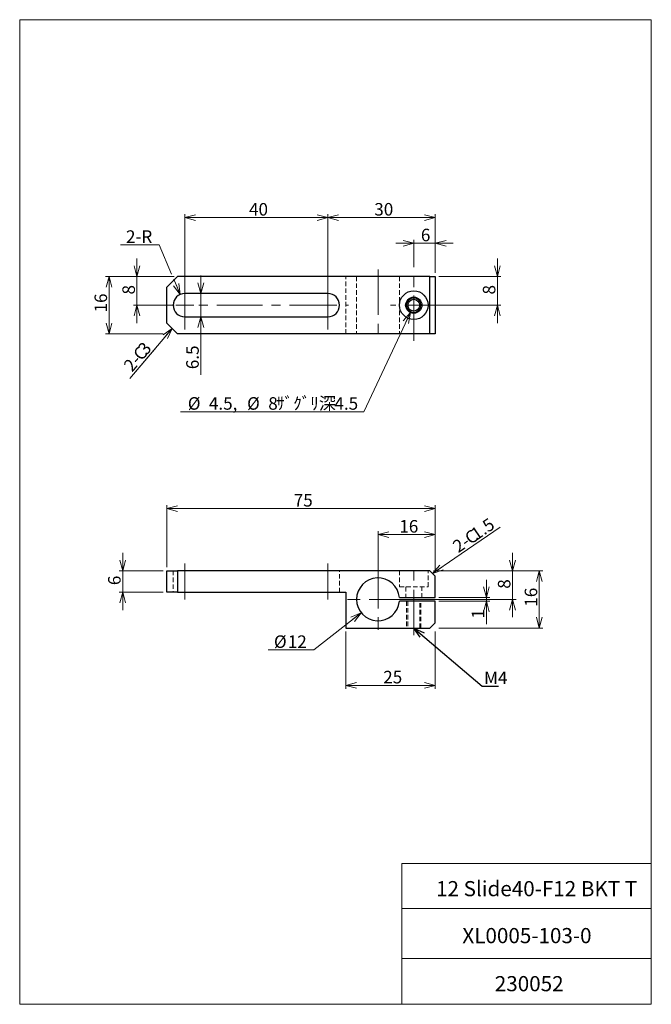
# Model space of a CAD drawing. Units: millimetres. Extents: x 20 to 197, y 10 to 285.
import ezdxf

# ---------------------------------------------------------------- set-up
doc = ezdxf.new("R2010")
doc.units = ezdxf.units.MM
doc.linetypes.add('CENTERX2', pattern=[20.32, 12.7, -2.54, 2.54, -2.54])
doc.linetypes.add('HIDDEN', pattern=[1.905, 1.27, -0.635])
doc.styles.add('SLDTEXTSTYLE0', font='TXT', dxfattribs={"width": 0.7, "bigfont": 'bigfont'})
doc.styles.add('SLDTEXTSTYLE1', font='TXT', dxfattribs={"width": 0.641667, "bigfont": 'bigfont'})
doc.styles.get("Standard").update_dxf_attribs({"font": 'txt', "bigfont": 'bigfont'})
doc.dimstyles.new('SLDDIMSTYLE0', dxfattribs={"dimtxt": 3.5, "dimasz": 3, "dimexe": 0, "dimexo": 0.0625, "dimgap": 0.875, "dimtad": 3, "dimdec": 1, "dimzin": 12, "dimdsep": 46, "dimtxsty": 'SLDTEXTSTYLE0', "dimblk1": 'OPEN30', "dimblk2": 'OPEN30', "dimsah": 1, "dimcen": 0.09, "dimadec": 0, "dimazin": 0, "dimtfac": 1, "dimtdec": 3, "dimtofl": 0, "dimtmove": 0, "dimatfit": 3, "dimldrblk": 'OPEN30', "dimfxl": 1, "dimtolj": 1, "dimtzin": 12, "dimarcsym": 0})
doc.dimstyles.new('SLDDIMSTYLE1', dxfattribs={"dimtxt": 3.5, "dimasz": 3, "dimexe": 0, "dimexo": 0.0625, "dimgap": 0.875, "dimtad": 0, "dimtih": 1, "dimtoh": 1, "dimdec": 1, "dimzin": 12, "dimdsep": 46, "dimtxsty": 'SLDTEXTSTYLE0', "dimblk1": 'OPEN30', "dimblk2": 'OPEN30', "dimsah": 1, "dimcen": 0.09, "dimadec": 0, "dimazin": 0, "dimtfac": 1, "dimtdec": 3, "dimtofl": 0, "dimtmove": 0, "dimatfit": 3, "dimldrblk": 'OPEN30', "dimfxl": 1, "dimtolj": 1, "dimtzin": 12, "dimarcsym": 0})
doc.dimstyles.new('SLDDIMSTYLE2', dxfattribs={"dimtxt": 3, "dimasz": 3, "dimexe": 0, "dimexo": 0.0625, "dimgap": 0.75, "dimtad": 0, "dimtih": 1, "dimtoh": 1, "dimdec": 0, "dimzin": 0, "dimdsep": 46, "dimtxsty": 'Standard', "dimblk1": 'OPEN30', "dimblk2": 'OPEN30', "dimsah": 1, "dimcen": 0.09, "dimadec": 0, "dimazin": 0, "dimtfac": 1, "dimtdec": 0, "dimtofl": 0, "dimtmove": 0, "dimatfit": 3, "dimldrblk": 'OPEN30', "dimfxl": 1, "dimtolj": 1, "dimtzin": 0, "dimarcsym": 0})
doc.dimstyles.new('SLDDIMSTYLE3', dxfattribs={"dimtxt": 3.5, "dimasz": 3, "dimexe": 0, "dimexo": 0.0625, "dimgap": 0.875, "dimtad": 3, "dimzin": 12, "dimdsep": 46, "dimtxsty": 'SLDTEXTSTYLE0', "dimblk1": 'OPEN30', "dimblk2": 'OPEN30', "dimsah": 1, "dimcen": 0.09, "dimadec": 0, "dimazin": 0, "dimtfac": 1, "dimtdec": 3, "dimtofl": 0, "dimtmove": 0, "dimatfit": 3, "dimldrblk": 'OPEN30', "dimfxl": 1, "dimtolj": 1, "dimtzin": 12, "dimarcsym": 0})
doc.dimstyles.new('SLDDIMSTYLE4', dxfattribs={"dimtxt": 3.5, "dimasz": 3, "dimexe": 0, "dimexo": 0.0625, "dimgap": 0.875, "dimtad": 0, "dimtih": 1, "dimtoh": 1, "dimdec": 1, "dimzin": 12, "dimdsep": 46, "dimtxsty": 'SLDTEXTSTYLE0', "dimblk1": 'OPEN30', "dimblk2": 'OPEN30', "dimsah": 1, "dimcen": 0.09, "dimadec": 0, "dimazin": 0, "dimtfac": 1, "dimtdec": 3, "dimtofl": 0, "dimtmove": 0, "dimatfit": 3, "dimldrblk": 'OPEN30', "dimfxl": 1, "dimtolj": 1, "dimtzin": 12, "dimarcsym": 0})
doc.dimstyles.new('SLDDIMSTYLE5', dxfattribs={"dimtxt": 3.5, "dimasz": 3, "dimexe": 0, "dimexo": 0.0625, "dimgap": 0.875, "dimtad": 0, "dimtih": 1, "dimtoh": 1, "dimdec": 1, "dimzin": 12, "dimdsep": 46, "dimtxsty": 'SLDTEXTSTYLE0', "dimblk1": 'OPEN30', "dimblk2": 'OPEN30', "dimsah": 1, "dimcen": 0.09, "dimadec": 0, "dimazin": 0, "dimtfac": 1, "dimtdec": 3, "dimtofl": 0, "dimtmove": 0, "dimatfit": 3, "dimldrblk": 'OPEN30', "dimfxl": 1, "dimtolj": 1, "dimtzin": 12, "dimarcsym": 0})

# ---------------------------------------------------------------- blocks, each defined once
blk = doc.blocks.new('_Open30')
at = {"color": 0, "linetype": 'ByBlock', "lineweight": -2}
for p, q in [((-1, 0.267949), (0, 0)), ((0, 0), (-1, -0.267949)), ((0, 0), (-1, 0))]:
    blk.add_line(p, q, dxfattribs=at)
blk = doc.blocks.new('*D1')
at = {"color": 7, "linetype": 'Continuous', "lineweight": 0}
for p, q in [((111.39, 114.09), (111.39, 98.07)), ((136.39, 114.09), (136.39, 98.07)), ((111.39, 99.07), (136.39, 99.07))]:
    blk.add_line(p, q, dxfattribs=at)
at = {"color": 7, "linetype": 'Continuous', "lineweight": 0, "xscale": 3, "yscale": 3, "rotation": 180}
blk.add_blockref('_Open30', (111.39, 99.07, 0.1), dxfattribs=at)
at = {"color": 7, "linetype": 'Continuous', "lineweight": 0, "xscale": 3, "yscale": 3}
blk.add_blockref('_Open30', (136.39, 99.07, 0.1), dxfattribs=at)
at = {"color": 7, "linetype": 'Continuous', "lineweight": 0, "insert": (121.85, 103.14), "char_height": 3.5, "attachment_point": 1, "style": 'SLDTEXTSTYLE0'}
blk.add_mtext('25', dxfattribs=at)
blk = doc.blocks.new('*D3')
at = {"color": 7, "linetype": 'Continuous', "lineweight": 0}
for p, q in [((137.39, 131.09), (166.46, 131.09)), ((165.46, 131.09), (165.46, 115.09)), ((137.39, 115.09), (166.46, 115.09))]:
    blk.add_line(p, q, dxfattribs=at)
at = {"color": 7, "linetype": 'Continuous', "lineweight": 0, "xscale": 3, "yscale": 3}
for p, rotation in [((165.46, 131.09, 0.1), 90), ((165.46, 115.09, 0.1), 270)]:
    blk.add_blockref('_Open30', p, dxfattribs=dict(at, rotation=rotation))
at = {"color": 7, "linetype": 'Continuous', "lineweight": 0, "insert": (161.38, 121.05), "char_height": 3.5, "attachment_point": 1, "rotation": 90, "style": 'SLDTEXTSTYLE0'}
blk.add_mtext('16', dxfattribs=at)
blk = doc.blocks.new('*D4')
at = {"color": 7, "linetype": 'Continuous', "lineweight": 0}
for p, q in [((61.39, 132.09), (61.39, 149.44)), ((136.39, 132.09), (136.39, 149.44)), ((61.39, 148.44), (136.39, 148.44))]:
    blk.add_line(p, q, dxfattribs=at)
at = {"color": 7, "linetype": 'Continuous', "lineweight": 0, "xscale": 3, "yscale": 3, "rotation": 180}
blk.add_blockref('_Open30', (61.39, 148.44, 0.1), dxfattribs=at)
at = {"color": 7, "linetype": 'Continuous', "lineweight": 0, "xscale": 3, "yscale": 3}
blk.add_blockref('_Open30', (136.39, 148.44, 0.1), dxfattribs=at)
at = {"color": 7, "linetype": 'Continuous', "lineweight": 0, "insert": (96.85, 152.52), "char_height": 3.5, "attachment_point": 1, "style": 'SLDTEXTSTYLE0'}
blk.add_mtext('75', dxfattribs=at)
blk = doc.blocks.new('*D5')
at = {"color": 7, "linetype": 'Continuous', "lineweight": 0}
for p, q in [((49.04, 131.09), (49.04, 136.09)), ((60.39, 131.09), (48.04, 131.09)), ((49.04, 131.09), (49.04, 125.09)), ((60.39, 125.09), (48.04, 125.09)), ((49.04, 125.09), (49.04, 120.09))]:
    blk.add_line(p, q, dxfattribs=at)
at = {"color": 7, "linetype": 'Continuous', "lineweight": 0, "xscale": 3, "yscale": 3}
for p, rotation in [((49.04, 131.09, 0.1), 270), ((49.04, 125.09, 0.1), 90)]:
    blk.add_blockref('_Open30', p, dxfattribs=dict(at, rotation=rotation))
at = {"color": 7, "linetype": 'Continuous', "lineweight": 0, "insert": (44.97, 127.07), "char_height": 3.5, "attachment_point": 1, "rotation": 90, "style": 'SLDTEXTSTYLE0'}
blk.add_mtext('6', dxfattribs=at)
blk = doc.blocks.new('*D6')
at = {"color": 7, "linetype": 'Continuous', "lineweight": 0}
for p, q in [((120.39, 124.09), (120.39, 142.17)), ((120.39, 141.17), (136.39, 141.17)), ((136.39, 130.59), (136.39, 142.17))]:
    blk.add_line(p, q, dxfattribs=at)
at = {"color": 7, "linetype": 'Continuous', "lineweight": 0, "xscale": 3, "yscale": 3, "rotation": 180}
blk.add_blockref('_Open30', (120.39, 141.17, 0.1), dxfattribs=at)
at = {"color": 7, "linetype": 'Continuous', "lineweight": 0, "xscale": 3, "yscale": 3}
blk.add_blockref('_Open30', (136.39, 141.17, 0.1), dxfattribs=at)
at = {"color": 7, "linetype": 'Continuous', "lineweight": 0, "insert": (126.35, 145.25), "char_height": 3.5, "attachment_point": 1, "style": 'SLDTEXTSTYLE0'}
blk.add_mtext('16', dxfattribs=at)
blk = doc.blocks.new('SW_CHAMFER_DIMENSION_0')
at = {"color": 7, "linetype": 'Continuous', "lineweight": 0}
for p, q in [((-1.31, -0.9), (11.38, 7.82)), ((-7.53, -5.15), (-1.31, -0.9))]:
    blk.add_line(p, q, dxfattribs=at)
at = {"color": 7, "linetype": 'Continuous', "lineweight": 0, "xscale": 3, "yscale": 3, "rotation": 214.3744540673}
blk.add_blockref('_Open30', (-7.53, -5.15, 0.1), dxfattribs=at)
at = {"color": 7, "linetype": 'Continuous', "lineweight": 0, "char_height": 3.5, "attachment_point": 1, "rotation": 34.5088, "style": 'SLDTEXTSTYLE0'}
for s, insert in [('1.5', (2.73, 6.82)), ('C', (1.05, 5.66)), ('2-', (-2.31, 3.36))]:
    blk.add_mtext(s, dxfattribs=dict(at, insert=insert))
blk = doc.blocks.new('*D8')
at = {"color": 7, "linetype": 'Continuous', "lineweight": 0}
for p, q in [((157.96, 131.09), (157.96, 136.09)), ((135.89, 131.09), (158.96, 131.09)), ((157.96, 123.09), (157.96, 131.09)), ((121.39, 123.09), (158.96, 123.09)), ((157.96, 123.09), (157.96, 118.09))]:
    blk.add_line(p, q, dxfattribs=at)
at = {"color": 7, "linetype": 'Continuous', "lineweight": 0, "xscale": 3, "yscale": 3}
for p, rotation in [((157.96, 131.09, 0.1), 270), ((157.96, 123.09, 0.1), 90)]:
    blk.add_blockref('_Open30', p, dxfattribs=dict(at, rotation=rotation))
at = {"color": 7, "linetype": 'Continuous', "lineweight": 0, "insert": (153.89, 126.07), "char_height": 3.5, "attachment_point": 1, "rotation": 90, "style": 'SLDTEXTSTYLE0'}
blk.add_mtext('8', dxfattribs=at)
blk = doc.blocks.new('*D9')
at = {"color": 7, "linetype": 'Continuous', "lineweight": 0}
for p, q in [((150.66, 123.59), (150.66, 128.59)), ((137.39, 123.59), (151.66, 123.59)), ((137.39, 122.59), (151.66, 122.59)), ((150.66, 123.59), (150.66, 122.59)), ((150.66, 122.59), (150.66, 116.14))]:
    blk.add_line(p, q, dxfattribs=at)
at = {"color": 7, "linetype": 'Continuous', "lineweight": 0, "xscale": 3, "yscale": 3}
for p, rotation in [((150.66, 123.59, 0.1), 270), ((150.66, 122.59, 0.1), 90)]:
    blk.add_blockref('_Open30', p, dxfattribs=dict(at, rotation=rotation))
at = {"color": 7, "linetype": 'Continuous', "lineweight": 0, "insert": (146.59, 117.73), "char_height": 3.5, "attachment_point": 1, "rotation": 90, "style": 'SLDTEXTSTYLE0'}
blk.add_mtext('1', dxfattribs=at)
blk = doc.blocks.new('*D10')
at = {"color": 7, "linetype": 'Continuous', "lineweight": 0}
for p, q in [((115.67, 119.38), (102.42, 108.97)), ((102.42, 108.97), (89.72, 108.97))]:
    blk.add_line(p, q, dxfattribs=at)
at = {"color": 7, "linetype": 'Continuous', "lineweight": 0, "xscale": 3, "yscale": 3, "rotation": 38.1662657529}
blk.add_blockref('_Open30', (115.67, 119.38, 0.1), dxfattribs=at)
at = {"color": 7, "linetype": 'Continuous', "lineweight": 0, "char_height": 3.5, "attachment_point": 1, "style": 'SLDTEXTSTYLE0'}
for s, insert in [('%%c', (91.31, 113.04)), ('12', (95.18, 113.04))]:
    blk.add_mtext(s, dxfattribs=dict(at, insert=insert))
blk = doc.blocks.new('SW_CENTERMARKSYMBOL_0')
at = {"color": 7, "linetype": 'Continuous', "lineweight": 0}
for p, q in [((0, 5), (0, 8.5)), ((-5, 0), (-8.5, 0)), ((0, 0), (-2.5, 0)), ((0, 0), (0, 2.5)), ((0, 0), (0, -2.5)), ((0, 0), (2.5, 0)), ((5, 0), (8.5, 0)), ((0, -5), (0, -8.5))]:
    blk.add_line(p, q, dxfattribs=at)
blk = doc.blocks.new('*D12')
at = {"color": 7, "linetype": 'Continuous', "lineweight": 0}
for p, q in [((60.39, 213.26), (44.25, 213.26)), ((45.25, 213.26), (45.25, 197.26)), ((60.39, 197.26), (44.25, 197.26))]:
    blk.add_line(p, q, dxfattribs=at)
at = {"color": 7, "linetype": 'Continuous', "lineweight": 0, "xscale": 3, "yscale": 3}
for p, rotation in [((45.25, 213.26, 8.04), 90), ((45.25, 197.26, 8.04), 270)]:
    blk.add_blockref('_Open30', p, dxfattribs=dict(at, rotation=rotation))
at = {"color": 7, "linetype": 'Continuous', "lineweight": 0, "insert": (41.18, 203.23), "char_height": 3.5, "attachment_point": 1, "rotation": 90, "style": 'SLDTEXTSTYLE0'}
blk.add_mtext('16', dxfattribs=at)
blk = doc.blocks.new('*D13')
at = {"color": 7, "linetype": 'Continuous', "lineweight": 0}
for p, q in [((106.39, 198.51), (106.39, 230.72)), ((106.39, 229.72), (136.39, 229.72)), ((136.39, 214.26), (136.39, 230.72))]:
    blk.add_line(p, q, dxfattribs=at)
at = {"color": 7, "linetype": 'Continuous', "lineweight": 0, "xscale": 3, "yscale": 3, "rotation": 180}
blk.add_blockref('_Open30', (106.39, 229.72, 8.04), dxfattribs=at)
at = {"color": 7, "linetype": 'Continuous', "lineweight": 0, "xscale": 3, "yscale": 3}
blk.add_blockref('_Open30', (136.39, 229.72, 8.04), dxfattribs=at)
at = {"color": 7, "linetype": 'Continuous', "lineweight": 0, "insert": (119.35, 233.79), "char_height": 3.5, "attachment_point": 1, "style": 'SLDTEXTSTYLE0'}
blk.add_mtext('30', dxfattribs=at)
blk = doc.blocks.new('*D14')
at = {"color": 7, "linetype": 'Continuous', "lineweight": 0}
for p, q in [((66.39, 198.51), (66.39, 230.72)), ((106.39, 229.72), (66.39, 229.72)), ((106.39, 198.51), (106.39, 230.72))]:
    blk.add_line(p, q, dxfattribs=at)
at = {"color": 7, "linetype": 'Continuous', "lineweight": 0, "xscale": 3, "yscale": 3}
for p, rotation in [((66.39, 229.72, 8.04), 180), ((106.39, 229.72, 8.04), 360)]:
    blk.add_blockref('_Open30', p, dxfattribs=dict(at, rotation=rotation))
at = {"color": 7, "linetype": 'Continuous', "lineweight": 0, "insert": (84.35, 233.79), "char_height": 3.5, "attachment_point": 1, "style": 'SLDTEXTSTYLE0'}
blk.add_mtext('40', dxfattribs=at)
blk = doc.blocks.new('*D15')
at = {"color": 7, "linetype": 'Continuous', "lineweight": 0}
for p, q in [((70.88, 208.51), (70.88, 213.51)), ((70.88, 202.01), (70.88, 208.51)), ((70.88, 202.01), (70.88, 185.8))]:
    blk.add_line(p, q, dxfattribs=at)
at = {"color": 7, "linetype": 'Continuous', "lineweight": 0, "xscale": 3, "yscale": 3}
for p, rotation in [((70.88, 208.51, 8.04), 270), ((70.88, 202.01, 8.04), 90)]:
    blk.add_blockref('_Open30', p, dxfattribs=dict(at, rotation=rotation))
at = {"color": 7, "linetype": 'Continuous', "lineweight": 0, "insert": (66.8, 187.39), "char_height": 3.5, "attachment_point": 1, "rotation": 90, "style": 'SLDTEXTSTYLE0'}
blk.add_mtext('6.5', dxfattribs=at)
blk = doc.blocks.new('*D16')
at = {"color": 7, "linetype": 'Continuous', "lineweight": 0}
for p, q in [((53.03, 213.26), (53.03, 218.26)), ((63.39, 213.26), (52.03, 213.26)), ((53.03, 205.26), (53.03, 213.26)), ((63.39, 205.26), (52.03, 205.26)), ((53.03, 205.26), (53.03, 200.26))]:
    blk.add_line(p, q, dxfattribs=at)
at = {"color": 7, "linetype": 'Continuous', "lineweight": 0, "xscale": 3, "yscale": 3}
for p, rotation in [((53.03, 213.26, 0.04), 270), ((53.03, 205.26, 0.04), 90)]:
    blk.add_blockref('_Open30', p, dxfattribs=dict(at, rotation=rotation))
at = {"color": 7, "linetype": 'Continuous', "lineweight": 0, "insert": (48.96, 208.25), "char_height": 3.5, "attachment_point": 1, "rotation": 90, "style": 'SLDTEXTSTYLE0'}
blk.add_mtext('8', dxfattribs=at)
blk = doc.blocks.new('*D17')
at = {"color": 7, "linetype": 'Continuous', "lineweight": 0}
for p, q in [((59.26, 222.1), (48.39, 222.1)), ((62.7, 213.97), (59.26, 222.1)), ((65.12, 208.26), (63.3, 212.56))]:
    blk.add_line(p, q, dxfattribs=at)
at = {"color": 7, "linetype": 'Continuous', "lineweight": 0, "xscale": 3, "yscale": 3, "rotation": 292.9512221833}
blk.add_blockref('_Open30', (65.12, 208.26, 0.04), dxfattribs=at)
at = {"color": 7, "linetype": 'Continuous', "lineweight": 0, "insert": (49.97, 226.17), "char_height": 3.5, "attachment_point": 1, "style": 'SLDTEXTSTYLE0'}
blk.add_mtext('2-R', dxfattribs=at)
blk = doc.blocks.new('SW_CHAMFER_DIMENSION_1')
at = {"color": 7, "linetype": 'Continuous', "lineweight": 0}
for p, q in [((10.77, 12.74), (-1.03, -1.21)), ((-1.03, -1.21), (6.3, 7.42))]:
    blk.add_line(p, q, dxfattribs=at)
at = {"color": 7, "linetype": 'Continuous', "lineweight": 0, "xscale": 3, "yscale": 3, "rotation": 49.7690561574}
blk.add_blockref('_Open30', (10.77, 12.74, 0.04), dxfattribs=at)
at = {"color": 7, "linetype": 'Continuous', "lineweight": 0, "char_height": 3.5, "attachment_point": 1, "rotation": 49.6893, "style": 'SLDTEXTSTYLE0'}
for s, insert in [('3', (0.85, 7.29)), ('C', (-0.47, 5.74)), ('2-', (-3.11, 2.63))]:
    blk.add_mtext(s, dxfattribs=dict(at, insert=insert))
blk = doc.blocks.new('*D19')
at = {"color": 7, "linetype": 'Continuous', "lineweight": 0}
for p, q in [((130.39, 215.92), (130.39, 223.54)), ((136.39, 214.26), (136.39, 223.54)), ((130.39, 222.54), (125.39, 222.54)), ((130.39, 222.54), (136.39, 222.54)), ((136.39, 222.54), (141.39, 222.54))]:
    blk.add_line(p, q, dxfattribs=at)
at = {"color": 7, "linetype": 'Continuous', "lineweight": 0, "xscale": 3, "yscale": 3}
blk.add_blockref('_Open30', (130.39, 222.54, 0.04), dxfattribs=at)
at = {"color": 7, "linetype": 'Continuous', "lineweight": 0, "xscale": 3, "yscale": 3, "rotation": 180}
blk.add_blockref('_Open30', (136.39, 222.54, 0.04), dxfattribs=at)
at = {"color": 7, "linetype": 'Continuous', "lineweight": 0, "insert": (132.37, 226.61), "char_height": 3.5, "attachment_point": 1, "style": 'SLDTEXTSTYLE0'}
blk.add_mtext('6', dxfattribs=at)
blk = doc.blocks.new('*D20')
at = {"color": 7, "linetype": 'Continuous', "lineweight": 0}
for p, q in [((153.75, 213.26), (153.75, 218.26)), ((137.39, 213.26), (154.75, 213.26)), ((153.75, 205.26), (153.75, 213.26)), ((131.39, 205.26), (154.75, 205.26)), ((153.75, 205.26), (153.75, 200.26))]:
    blk.add_line(p, q, dxfattribs=at)
at = {"color": 7, "linetype": 'Continuous', "lineweight": 0, "xscale": 3, "yscale": 3}
for p, rotation in [((153.75, 213.26, 0.04), 270), ((153.75, 205.26, 0.04), 90)]:
    blk.add_blockref('_Open30', p, dxfattribs=dict(at, rotation=rotation))
at = {"color": 7, "linetype": 'Continuous', "lineweight": 0, "insert": (149.68, 208.25), "char_height": 3.5, "attachment_point": 1, "rotation": 90, "style": 'SLDTEXTSTYLE0'}
blk.add_mtext('8', dxfattribs=at)
blk = doc.blocks.new('*D21')
at = {"color": 7, "linetype": 'Continuous', "lineweight": 0}
for p, q in [((129.43, 203.23), (116.4, 175.5)), ((116.4, 175.5), (65.2, 175.5))]:
    blk.add_line(p, q, dxfattribs=at)
at = {"color": 7, "linetype": 'Continuous', "lineweight": 0, "xscale": 3, "yscale": 3, "rotation": 64.824312779}
blk.add_blockref('_Open30', (129.43, 203.23, 0.04), dxfattribs=at)
at = {"color": 7, "linetype": 'Continuous', "lineweight": 0, "char_height": 3.5, "attachment_point": 1, "style": 'SLDTEXTSTYLE0'}
for s, insert in [('%%c', (67.24, 179.57)), ('4.5', (73.14, 179.57)), ('%%c', (83.81, 179.57)), ('8', (89.72, 179.57)), ('ｻﾞｸﾞﾘ深 ', (91.92, 179.57)), ('4.5', (108.21, 179.57)), (', ', (79.74, 179.57))]:
    blk.add_mtext(s, dxfattribs=dict(at, insert=insert))
blk = doc.blocks.new('SW_CENTERMARKSYMBOL_1')
at = {"color": 7, "linetype": 'Continuous', "lineweight": 0}
for p, q in [((0, 5), (0, 5.75)), ((-5, 0), (-5.75, 0)), ((0, 0), (-2.5, 0)), ((0, 0), (0, 2.5)), ((0, 0), (0, -2.5)), ((0, 0), (2.5, 0)), ((5, 0), (5.75, 0)), ((0, -5), (0, -5.75))]:
    blk.add_line(p, q, dxfattribs=at)
blk = doc.blocks.new('SW_CENTERMARKSYMBOL_2')
at = {"color": 7, "linetype": 'Continuous', "lineweight": 0}
for p, q in [((0, 5), (0, 5.75)), ((-5, 0), (-5.75, 0)), ((0, 0), (-2.5, 0)), ((0, 0), (0, 2.5)), ((0, 0), (0, -2.5)), ((0, 0), (2.5, 0)), ((5, 0), (5.75, 0)), ((0, -5), (0, -5.75))]:
    blk.add_line(p, q, dxfattribs=at)
blk = doc.blocks.new('SW_CENTERMARKSYMBOL_3')
at = {"color": 7, "linetype": 'Continuous', "lineweight": 0}
for p, q in [((0, 5), (0, 6.5)), ((-5, 0), (-6.5, 0)), ((0, 0), (-2.5, 0)), ((0, 0), (0, 2.5)), ((0, 0), (0, -2.5)), ((0, 0), (2.5, 0)), ((5, 0), (6.5, 0)), ((0, -5), (0, -6.5))]:
    blk.add_line(p, q, dxfattribs=at)

msp = doc.modelspace()

# ---------------------------------------------------------------- linework, layer by layer
at = {"color": 7, "linetype": 'Continuous', "lineweight": 0}
for p, q in [((20.26, 285), (196.76, 285)), ((20.26, 285), (20.26, 10)), ((65.76, 285), (196.76, 285)), ((196.76, 285), (196.76, 10)), ((196.76, 285), (196.76, 264.25)), ((127.01, 49.364), (196.76, 49.364)), ((127.01, 49.364), (127.01, 10)), ((127.01, 36.75), (196.76, 36.75)), ((127.01, 22.75), (196.76, 22.75)), ((20.26, 10), (196.76, 10))]:
    msp.add_line(p, q, dxfattribs=at)
at = {"color": 7, "linetype": 'CENTERX2', "lineweight": 0}
for p, q in [((120.387, 215.263), (120.387, 195.263)), ((130.387, 195.263), (130.387, 214.918)), ((108.387, 205.263), (64.387, 205.263)), ((66.387, 123.088), (66.387, 133.088)), ((106.387, 123.088), (106.387, 133.088)), ((130.387, 113.088), (130.387, 133.088))]:
    msp.add_line(p, q, dxfattribs=at)
at = {"color": 7, "linetype": 'Continuous', "lineweight": 30}
for p, q in [((64.387, 213.263), (61.387, 210.263)), ((134.887, 213.263), (64.387, 213.263)), ((134.887, 197.263), (134.887, 213.263)), ((134.887, 213.263), (136.387, 213.263)), ((136.387, 213.263), (136.387, 197.263)), ((61.387, 200.263), (61.387, 210.263)), ((106.387, 208.513), (66.387, 208.513)), ((66.387, 202.013), (106.387, 202.013)), ((61.387, 200.263), (64.387, 197.263)), ((134.887, 197.263), (64.387, 197.263)), ((136.387, 197.263), (134.887, 197.263)), ((61.387, 125.088), (61.387, 131.088)), ((61.387, 131.088), (64.387, 131.088)), ((64.387, 131.088), (64.387, 125.088)), ((134.887, 131.088), (64.387, 131.088)), ((136.387, 129.588), (134.887, 131.088)), ((136.387, 123.588), (136.387, 129.588)), ((64.387, 125.088), (61.387, 125.088)), ((64.387, 125.088), (111.387, 125.088)), ((111.387, 125.088), (111.387, 115.088)), ((126.367, 123.588), (136.387, 123.588)), ((136.387, 122.588), (126.367, 122.588)), ((136.387, 116.588), (136.387, 122.588)), ((134.887, 115.088), (136.387, 116.588)), ((111.387, 115.088), (134.887, 115.088))]:
    msp.add_line(p, q, dxfattribs=at)
at = {"color": 7, "linetype": 'HIDDEN', "lineweight": 0}
for p, q in [((111.387, 197.263), (111.387, 213.263)), ((114.387, 213.263), (114.387, 197.263)), ((126.367, 213.263), (126.367, 197.263)), ((63.137, 131.088), (63.137, 125.088)), ((66.387, 125.088), (66.387, 131.088)), ((66.387, 125.088), (66.387, 131.088)), ((106.387, 125.088), (106.387, 131.088)), ((106.387, 125.088), (106.387, 131.088)), ((109.637, 125.088), (109.637, 131.088)), ((126.387, 131.088), (126.387, 126.588)), ((134.387, 126.588), (134.387, 131.088)), ((126.387, 126.588), (134.387, 126.588)), ((128.137, 126.588), (128.137, 123.588)), ((132.637, 123.588), (132.637, 126.588)), ((128.387, 122.588), (128.387, 115.088)), ((128.737, 122.588), (128.737, 115.088)), ((132.037, 115.088), (132.037, 122.588)), ((132.387, 115.088), (132.387, 122.588))]:
    msp.add_line(p, q, dxfattribs=at)
at = {"color": 7, "linetype": 'Continuous', "lineweight": 30}
for radius in [4, 2.25, 1.65]:
    msp.add_circle((130.387, 205.263), radius, dxfattribs=at)
at = {"color": 7, "linetype": 'Continuous', "lineweight": 0}
msp.add_circle((130.387, 205.263), 2, dxfattribs=at)
at = {"color": 7, "linetype": 'Continuous', "lineweight": 30}
for centre, radius, start, end in [((66.387, 205.263), 3.25, 90, 270), ((106.387, 205.263), 3.25, 270, 90), ((120.387, 123.088), 6, 4.78019, 355.21981)]:
    msp.add_arc(centre, radius, start, end, dxfattribs=at)

# ---------------------------------------------------------------- block references
at = {"color": 7, "linetype": 'Continuous', "lineweight": 0}
for name, p in [('SW_CENTERMARKSYMBOL_3', (130.387, 205.263)), ('SW_CENTERMARKSYMBOL_2', (66.387, 205.263)), ('SW_CENTERMARKSYMBOL_1', (106.387, 205.263)), ('SW_CHAMFER_DIMENSION_1', (52.114, 186.026)), ('SW_CHAMFER_DIMENSION_0', (143.163, 135.49)), ('SW_CENTERMARKSYMBOL_0', (120.387, 123.088))]:
    msp.add_blockref(name, p, dxfattribs=at)

# ---------------------------------------------------------------- texts
at = {"color": 7, "linetype": 'Continuous', "lineweight": 0, "attachment_point": 1}
for s, insert, char_height, style in [('M4', (150.021, 102.923, 8), 3.5, 'SLDTEXTSTYLE0'), ('12 Slide40-F12 BKT T', (136.612, 44.417), 4.23333, 'SLDTEXTSTYLE1'), ('XL0005-103-0', (143.964, 31.307), 4.23333, 'SLDTEXTSTYLE0'), ('230052', (153.019, 17.88), 4.2333, 'SLDTEXTSTYLE0')]:
    msp.add_mtext(s, dxfattribs=dict(at, insert=insert, char_height=char_height, style=style))

# ---------------------------------------------------------------- dimensions: what is measured, and where the dimension line sits
at = {"color": 7, "linetype": 'Continuous', "lineweight": 0}
for base, p1, p2, dimstyle, picture, middle in [((66.387, 229.72), (106.387, 205.263), (66.387, 205.263), 'SLDDIMSTYLE0', '*D14', (86.387, 229.72)), ((136.387, 229.72), (106.387, 205.263), (136.387, 213.263), 'SLDDIMSTYLE3', '*D13', (121.387, 229.72)), ((136.387, 222.536), (130.387, 214.918), (136.387, 213.263), 'SLDDIMSTYLE0', '*D19', (133.387, 222.536)), ((136.387, 148.444), (61.387, 131.088), (136.387, 131.088), 'SLDDIMSTYLE0', '*D4', (98.887, 148.444)), ((136.387, 141.174), (120.387, 123.088), (136.387, 129.588), 'SLDDIMSTYLE0', '*D6', (128.387, 141.174)), ((136.387, 99.069), (111.387, 115.088), (136.387, 115.088), 'SLDDIMSTYLE0', '*D1', (123.887, 99.069))]:
    dim = msp.add_linear_dim(base=base, p1=p1, p2=p2, dimstyle=dimstyle, override={"dimtxt": 3.5, "dimasz": 3, "dimexe": 1, "dimexo": 1, "dimgap": 1.524, "dimtad": 3, "dimtih": 0, "dimtoh": 0, "dimzin": 12, "dimtzin": 12}, dxfattribs=at)
    dim.commit()
    dim.dimension.update_dxf_attribs({"geometry": picture, "text_midpoint": middle, "dimtype": 160})
dim = msp.add_radius_dim(center=(66.387, 205.263), mpoint=(65.12, 208.256), text='2-R', dimstyle='SLDDIMSTYLE4', override={"dimtxt": 3.5, "dimasz": 3, "dimexe": 1, "dimexo": 1, "dimgap": 1.524, "dimtad": 0, "dimtih": 1, "dimtoh": 1, "dimzin": 12, "dimtzin": 12}, dxfattribs=at)
dim.commit()
dim.dimension.update_dxf_attribs({"geometry": '*D17', "text_midpoint": (53.029, 224.133), "dimtype": 164})
for base, p1, p2, picture, middle in [((53.029, 213.263), (64.387, 205.263), (64.387, 213.263), '*D16', (53.029, 209.263)), ((153.751, 213.263), (130.387, 205.263), (136.387, 213.263), '*D20', (153.751, 209.263)), ((45.251, 197.263), (61.387, 213.263), (61.387, 197.263), '*D12', (45.251, 205.263)), ((70.876, 208.513), (66.387, 202.013), (66.387, 208.513), '*D15', (70.876, 190.442)), ((49.045, 125.088), (61.387, 131.088), (61.387, 125.088), '*D5', (49.045, 128.088)), ((157.961, 131.088), (120.387, 123.088), (134.887, 131.088), '*D8', (157.961, 127.088)), ((165.457, 115.088), (136.387, 131.088), (136.387, 115.088), '*D3', (165.457, 123.088)), ((150.659, 122.588), (136.387, 123.588), (136.387, 122.588), '*D9', (150.659, 118.747))]:
    dim = msp.add_linear_dim(base=base, p1=p1, p2=p2, angle=90, dimstyle='SLDDIMSTYLE0', override={"dimtxt": 3.5, "dimasz": 3, "dimexe": 1, "dimexo": 1, "dimgap": 1.524, "dimtad": 3, "dimtih": 0, "dimtoh": 0, "dimzin": 12, "dimtzin": 12}, dxfattribs=at)
    dim.commit()
    dim.dimension.update_dxf_attribs({"geometry": picture, "text_midpoint": middle, "dimtype": 160})
dim = msp.add_diameter_dim_2p(p1=(131.345, 207.3), p2=(129.43, 203.227), text='%%c 4.5, %%c 8ｻﾞｸﾞﾘ深 4.5', dimstyle='SLDDIMSTYLE5', override={"dimtxt": 3.5, "dimasz": 3, "dimexe": 1, "dimexo": 1, "dimgap": 1.524, "dimtad": 0, "dimtih": 1, "dimtoh": 1, "dimzin": 12, "dimtzin": 12}, dxfattribs=at)
dim.commit()
dim.dimension.update_dxf_attribs({"geometry": '*D21', "text_midpoint": (90.002, 177.746), "dimtype": 163})
dim = msp.add_diameter_dim_2p(p1=(125.105, 126.795), p2=(115.67, 119.38), dimstyle='SLDDIMSTYLE1', override={"dimtxt": 3.5, "dimasz": 3, "dimexe": 1, "dimexo": 1, "dimgap": 1.524, "dimtad": 0, "dimtih": 1, "dimtoh": 1, "dimzin": 12, "dimtzin": 12}, dxfattribs=at)
dim.commit()
dim.dimension.update_dxf_attribs({"geometry": '*D10', "text_midpoint": (95.277, 111.005), "dimtype": 163})

# ---------------------------------------------------------------- leaders
msp.add_leader([(130.435, 115.088), (149.518, 98.848), (154.094, 98.848)], dimstyle='SLDDIMSTYLE2', dxfattribs=at)

doc.saveas('drawing.dxf')
